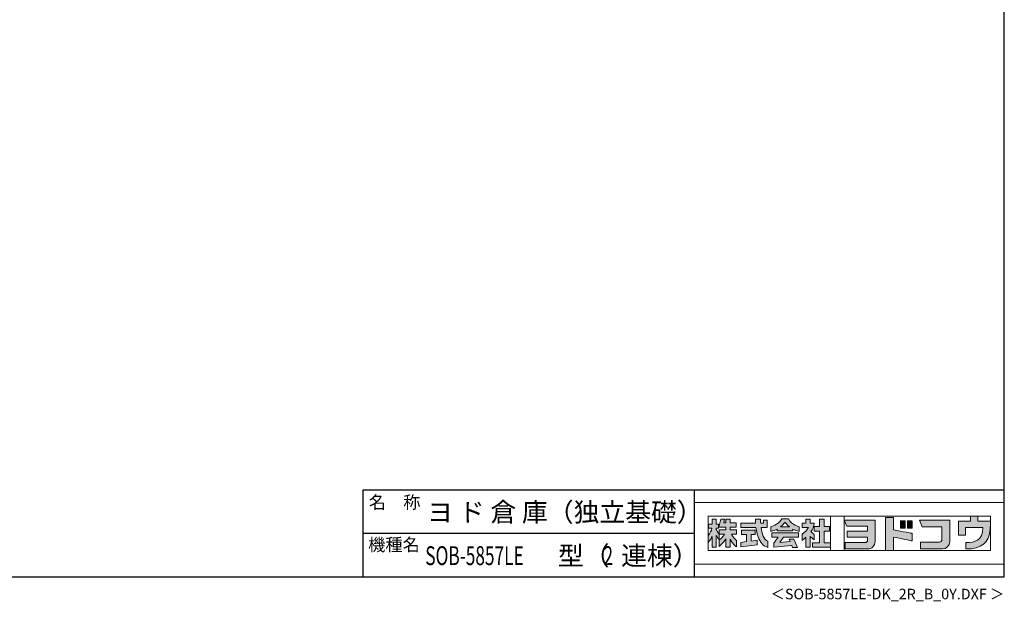
# Model space of a CAD drawing. Extents: x 868 to 32764, y 362 to 22484.
# Drawn here: x 14026 to 32764, y 362 to 11423 of the extents above; entities that cross this region are included whole.
import ezdxf
from ezdxf.enums import TextEntityAlignment as Align

# ---------------------------------------------------------------- set-up
doc = ezdxf.new("R2010")
doc.units = 0
doc.header["$LTSCALE"] = 80
doc.header["$MEASUREMENT"] = 0
for name, color, linetype in [('FILENAME', 7, 'CONTINUOUS'), ('NAME', 20, 'CONTINUOUS'), ('WAKUMOJI-01', 130, 'CONTINUOUS'), ('WAKUSEN-01', 50, 'CONTINUOUS'), ('WAKUSEN-02', 130, 'CONTINUOUS')]:
    doc.layers.add(name, color=color, linetype=linetype)
doc.layers.add('FRAME', color=8, linetype='CONTINUOUS', lineweight=0, plot=False)
doc.layers.add('株式会社ヨドコウ 社名ロゴタイプ 横組み', color=4, linetype='CONTINUOUS', lineweight=0)
doc.styles.add('00', font='ROMANS', dxfattribs={"width": 0.666667, "bigfont": 'BIGFONT'})
doc.styles.add('01', font='ROMANS', dxfattribs={"height": 3, "bigfont": 'BIGFONT'})
doc.styles.add('FILENAME', font='romans', dxfattribs={"height": 200, "bigfont": 'bigfont'})
doc.styles.add('WAKUMOJI', font='SIMPLEX', dxfattribs={"height": 3, "bigfont": 'BIGFONT'})

# ---------------------------------------------------------------- blocks, each defined once
blk = doc.blocks.new('Block_0')
at = {"layer": '株式会社ヨドコウ 社名ロゴタイプ 横組み'}
h = blk.add_hatch(color=256, dxfattribs=at)
h.dxf.hatch_style = 2
edge = h.paths.add_edge_path()
edge.add_spline(control_points=[(22.52, -15.55), (22.52, -15.55), (26.89, -15.55), (26.89, -15.55), (26.89, -15.55), (26.89, -12.49), (26.89, -12.49), (26.89, -12.49), (26.89, -12.48), (26.89, -12.48), (26.89, -12.48), (22.52, -12.48), (22.52, -12.48), (22.52, -12.48), (22.52, -9.76), (22.52, -9.76), (22.52, -9.76), (19.43, -9.76), (19.43, -9.76), (19.43, -9.76), (19.43, -12.48), (19.43, -12.48), (19.43, -12.48), (19.43, -12.49), (19.43, -12.49), (19.43, -12.49), (17.82, -12.49), (17.82, -12.49), (17.82, -12.49), (18.44, -9.76), (18.44, -9.76), (18.44, -9.76), (15.67, -9.76), (15.67, -9.76), (15.67, -9.76), (14.16, -15.55), (14.16, -15.55), (14.16, -15.55), (19.43, -15.55), (19.43, -15.55), (19.43, -15.55), (19.43, -17.6), (19.43, -17.6), (19.43, -17.6), (14.44, -17.6), (14.44, -17.6), (14.44, -17.6), (14.44, -20.61), (14.44, -20.61), (13.55, -19.44), (12.8, -18.25), (12.39, -17.26), (12.39, -17.26), (12.39, -16.3), (12.39, -16.3), (12.39, -16.3), (13.9, -16.3), (13.9, -16.3), (13.9, -16.3), (13.9, -13.32), (13.9, -13.32), (13.9, -13.32), (12.39, -13.32), (12.39, -13.32), (12.39, -13.32), (12.39, -9.76), (12.39, -9.76), (12.39, -9.76), (9.4, -9.76), (9.4, -9.76), (9.4, -9.76), (9.4, -13.32), (9.4, -13.32), (9.4, -13.32), (6.77, -13.32), (6.77, -13.32), (6.77, -13.32), (6.77, -16.3), (6.77, -16.3), (6.77, -16.3), (9.17, -16.3), (9.17, -16.3), (8.88, -18.08), (7.95, -19.98), (6.53, -21.71), (6.53, -21.71), (6.53, -26.68), (6.53, -26.68), (7.81, -25.14), (9.05, -23.22), (9.4, -22.42), (9.4, -22.42), (9.4, -30.2), (9.4, -30.2), (9.4, -30.2), (12.39, -30.2), (12.39, -30.2), (12.39, -30.2), (12.39, -21.53), (12.39, -21.53), (12.72, -22.29), (13.73, -23.63), (14.44, -24.55), (14.44, -24.55), (14.44, -20.69), (14.44, -20.69), (14.44, -20.69), (14.5, -20.69), (14.5, -20.69), (14.5, -20.69), (18.29, -20.69), (18.29, -20.69), (18.29, -20.69), (17.1, -23.18), (14.44, -24.95), (14.44, -24.95), (14.44, -29.56), (14.44, -29.56), (15.91, -28.51), (18.82, -25.32), (19.43, -24.11), (19.43, -24.11), (19.43, -30.2), (19.43, -30.2), (19.43, -30.2), (22.52, -30.2), (22.52, -30.2), (22.52, -30.2), (22.52, -24.43), (22.52, -24.43), (24.05, -27.77), (27.23, -29.95), (27.23, -29.95), (27.23, -29.95), (27.23, -25.41), (27.23, -25.41), (24.93, -23.55), (23.41, -20.69), (23.41, -20.69), (23.41, -20.69), (27.23, -20.69), (27.23, -20.69), (27.23, -20.69), (27.23, -17.6), (27.23, -17.6), (27.23, -17.6), (22.52, -17.6), (22.52, -17.6), (22.52, -17.6), (22.52, -15.55), (22.52, -15.55)], knot_values=[0, 0, 0, 0, 1, 1, 1, 2, 2, 2, 3, 3, 3, 4, 4, 4, 5, 5, 5, 6, 6, 6, 7, 7, 7, 8, 8, 8, 9, 9, 9, 10, 10, 10, 11, 11, 11, 12, 12, 12, 13, 13, 13, 14, 14, 14, 15, 15, 15, 16, 16, 16, 17, 17, 17, 18, 18, 18, 19, 19, 19, 20, 20, 20, 21, 21, 21, 22, 22, 22, 23, 23, 23, 24, 24, 24, 25, 25, 25, 26, 26, 26, 27, 27, 27, 28, 28, 28, 29, 29, 29, 30, 30, 30, 31, 31, 31, 32, 32, 32, 33, 33, 33, 34, 34, 34, 35, 35, 35, 36, 36, 36, 37, 37, 37, 38, 38, 38, 39, 39, 39, 40, 40, 40, 41, 41, 41, 42, 42, 42, 43, 43, 43, 44, 44, 44, 45, 45, 45, 46, 46, 46, 47, 47, 47, 48, 48, 48, 49, 49, 49, 50, 50, 50, 50], degree=3, periodic=0)
h = blk.add_hatch(color=256, dxfattribs=at)
h.dxf.hatch_style = 2
edge = h.paths.add_edge_path()
edge.add_spline(control_points=[(45.15, -15.85), (45.15, -15.85), (49.6, -15.85), (49.6, -15.85), (49.6, -15.85), (49.6, -10.54), (49.6, -10.54), (49.6, -10.54), (46.93, -10.54), (46.93, -10.54), (46.93, -10.54), (46.93, -12.72), (46.93, -12.72), (46.93, -12.72), (44.85, -12.72), (44.85, -12.72), (44.74, -11.69), (44.68, -9.71), (44.68, -9.71), (44.68, -9.71), (40.92, -9.71), (40.92, -9.71), (40.93, -10.77), (40.97, -11.77), (41.03, -12.72), (41.03, -12.72), (30.42, -12.72), (30.42, -12.72), (30.42, -12.72), (30.42, -15.85), (30.42, -15.85), (30.42, -15.85), (41.32, -15.85), (41.32, -15.85), (43.08, -29.91), (50.08, -30.3), (50.08, -30.3), (50.08, -30.3), (50.08, -25.89), (50.08, -25.89), (46.98, -25.07), (45.69, -19.94), (45.15, -15.85)], knot_values=[0, 0, 0, 0, 1, 1, 1, 2, 2, 2, 3, 3, 3, 4, 4, 4, 5, 5, 5, 6, 6, 6, 7, 7, 7, 8, 8, 8, 9, 9, 9, 10, 10, 10, 11, 11, 11, 12, 12, 12, 13, 13, 13, 14, 14, 14, 14], degree=3, periodic=0)
h = blk.add_hatch(color=256, dxfattribs=at)
h.dxf.hatch_style = 2
edge = h.paths.add_edge_path()
edge.add_spline(control_points=[(59.36, -15.25), (61.43, -13.59), (62.6, -11.98), (62.6, -11.98), (62.6, -11.98), (63.78, -13.59), (65.85, -15.25), (65.85, -15.25), (59.36, -15.25), (59.36, -15.25)], knot_values=[0, 0, 0, 0, 1, 1, 1, 2, 2, 2, 3, 3, 3, 3], degree=3, periodic=0)
edge = h.paths.add_edge_path()
edge.add_spline(control_points=[(65.04, -9.58), (65.04, -9.58), (60.17, -9.58), (60.17, -9.58), (57.4, -14.2), (52.2, -15.27), (52.2, -15.27), (52.2, -15.27), (52.2, -18.6), (52.2, -18.6), (53.93, -18.32), (55.49, -17.69), (56.85, -16.94), (56.85, -16.94), (56.85, -18.14), (56.85, -18.14), (56.85, -18.14), (68.35, -18.14), (68.35, -18.14), (68.35, -18.14), (68.35, -16.94), (68.35, -16.94), (69.71, -17.69), (71.27, -18.32), (73, -18.6), (73, -18.6), (73, -15.27), (73, -15.27), (73, -15.27), (67.8, -14.2), (65.04, -9.58)], knot_values=[0, 0, 0, 0, 1, 1, 1, 2, 2, 2, 3, 3, 3, 4, 4, 4, 5, 5, 5, 6, 6, 6, 7, 7, 7, 8, 8, 8, 9, 9, 9, 10, 10, 10, 10], degree=3, periodic=0)
h = blk.add_hatch(color=256, dxfattribs=at)
h.dxf.hatch_style = 2
edge = h.paths.add_edge_path()
edge.add_spline(control_points=[(83.92, -20.84), (83.49, -20.61), (81.76, -19.16), (81.52, -18.88), (82.86, -17.18), (83.86, -14.97), (83.87, -12.72), (83.87, -12.72), (81.05, -12.72), (81.05, -12.72), (81.05, -12.72), (81.05, -9.76), (81.05, -9.76), (81.05, -9.76), (77.76, -9.76), (77.76, -9.76), (77.76, -9.76), (77.76, -12.72), (77.76, -12.72), (77.76, -12.72), (75.04, -12.72), (75.04, -12.72), (75.04, -12.72), (75.04, -15.74), (75.04, -15.74), (75.04, -15.74), (79.77, -15.74), (79.77, -15.74), (79.1, -17.07), (77.28, -19.22), (75.04, -20.67), (75.04, -20.67), (75.04, -25.31), (75.04, -25.31), (76.07, -24.58), (77.76, -22.86), (77.76, -22.86), (77.76, -22.86), (77.76, -30.22), (77.76, -30.22), (77.76, -30.22), (81.05, -30.22), (81.05, -30.22), (81.05, -30.22), (81.05, -22.29), (81.05, -22.29), (81.42, -22.71), (83.24, -24.3), (83.92, -24.79), (83.92, -24.79), (83.92, -20.84), (83.92, -20.84)], knot_values=[0, 0, 0, 0, 1, 1, 1, 2, 2, 2, 3, 3, 3, 4, 4, 4, 5, 5, 5, 6, 6, 6, 7, 7, 7, 8, 8, 8, 9, 9, 9, 10, 10, 10, 11, 11, 11, 12, 12, 12, 13, 13, 13, 14, 14, 14, 15, 15, 15, 16, 16, 16, 17, 17, 17, 17], degree=3, periodic=0)
h = blk.add_hatch(color=256, dxfattribs=at)
h.dxf.hatch_style = 2
h.paths.add_polyline_path([(91.19, -26.94), (91.19, -18.44), (95.14, -18.44), (95.14, -15.12), (91.19, -15.12), (91.19, -9.76), (87.81, -9.76), (87.81, -15.12), (84.01, -15.12), (84.01, -18.44), (87.81, -18.44), (87.81, -26.94), (82.69, -26.94), (82.69, -30.22), (95.72, -30.22), (95.72, -26.94)])
h = blk.add_hatch(color=256, dxfattribs=at)
h.dxf.hatch_style = 1
edge = h.paths.add_edge_path()
edge.add_spline(control_points=[(128.43, -12.79), (128.43, -12.43), (128.43, -12.09), (128.43, -11.79)], knot_values=[12.750005, 12.750005, 12.750005, 12.750005, 12.812504, 12.812504, 12.812504, 12.812504], degree=3, periodic=0)
edge.add_spline(control_points=[(128.43, -11.79), (128.43, -11.5), (128.43, -11.24), (128.43, -11.02)], knot_values=[12.812504, 12.812504, 12.812504, 12.812504, 12.875003, 12.875003, 12.875003, 12.875003], degree=3, periodic=0)
edge.add_spline(control_points=[(128.43, -11.02), (128.43, -10.92), (128.43, -10.82), (128.43, -10.74)], knot_values=[12.875003, 12.875003, 12.875003, 12.875003, 12.906252, 12.906252, 12.906252, 12.906252], degree=3, periodic=0)
edge.add_spline(control_points=[(128.43, -10.74), (128.43, -10.66), (128.43, -10.59), (128.43, -10.53)], knot_values=[12.906252, 12.906252, 12.906252, 12.906252, 12.937501, 12.937501, 12.937501, 12.937501], degree=3, periodic=0)
edge.add_spline(control_points=[(128.43, -10.35), (128.43, -10.35), (128.43, -10.35), (128.43, -10.35), (128.43, -10.35), (122.78, -10.35), (117.12, -10.35)], knot_values=[12.999817, 12.999817, 12.999817, 12.999817, 13, 13, 13, 13.49999, 13.49999, 13.49999, 13.49999], degree=3, periodic=0)
edge.add_spline(control_points=[(117.12, -10.35), (111.46, -10.35), (105.8, -10.35), (105.8, -10.35)], knot_values=[13.49999, 13.49999, 13.49999, 13.49999, 14, 14, 14, 14], degree=3, periodic=0)
edge.add_spline(control_points=[(105.8, -10.35), (105.8, -10.35), (107.72, -14.94), (107.72, -14.94)], knot_values=[0.00001, 0.00001, 0.00001, 0.00001, 0.99999, 0.99999, 0.99999, 0.99999], degree=3, periodic=0)
edge.add_spline(control_points=[(107.72, -14.94), (107.72, -14.94), (122.93, -14.94), (122.93, -14.94)], knot_values=[1.00001, 1.00001, 1.00001, 1.00001, 1.99999, 1.99999, 1.99999, 1.99999], degree=3, periodic=0)
edge.add_spline(control_points=[(122.93, -14.94), (122.93, -14.94), (122.93, -18.45), (122.93, -18.45)], knot_values=[2.00001, 2.00001, 2.00001, 2.00001, 2.99999, 2.99999, 2.99999, 2.99999], degree=3, periodic=0)
edge.add_spline(control_points=[(122.93, -18.45), (122.93, -18.45), (108.09, -18.45), (108.09, -18.45)], knot_values=[3.00001, 3.00001, 3.00001, 3.00001, 3.99999, 3.99999, 3.99999, 3.99999], degree=3, periodic=0)
edge.add_spline(control_points=[(108.09, -18.45), (108.09, -18.45), (108.09, -22.88), (108.09, -22.88)], knot_values=[4.00001, 4.00001, 4.00001, 4.00001, 4.99999, 4.99999, 4.99999, 4.99999], degree=3, periodic=0)
edge.add_spline(control_points=[(108.09, -22.88), (108.09, -22.88), (122.93, -22.88), (122.93, -22.88)], knot_values=[5.00001, 5.00001, 5.00001, 5.00001, 5.99999, 5.99999, 5.99999, 5.99999], degree=3, periodic=0)
edge.add_spline(control_points=[(122.93, -22.88), (122.93, -22.88), (122.93, -25.08), (122.93, -25.08)], knot_values=[6.00001, 6.00001, 6.00001, 6.00001, 7, 7, 7, 7], degree=3, periodic=0)
edge.add_spline(control_points=[(122.93, -25.08), (122.93, -26.07), (122.12, -26.87), (121.13, -26.87)], knot_values=[7, 7, 7, 7, 8, 8, 8, 8], degree=3, periodic=0)
edge.add_spline(control_points=[(121.13, -26.87), (121.13, -26.87), (106.47, -26.87), (106.47, -26.87)], knot_values=[8.00001, 8.00001, 8.00001, 8.00001, 8.99999, 8.99999, 8.99999, 8.99999], degree=3, periodic=0)
edge.add_spline(control_points=[(106.47, -26.87), (106.47, -26.87), (106.47, -31.47), (106.47, -31.47)], knot_values=[9.00001, 9.00001, 9.00001, 9.00001, 9.99999, 9.99999, 9.99999, 9.99999], degree=3, periodic=0)
edge.add_spline(control_points=[(106.47, -31.47), (106.47, -31.47), (122.93, -31.47), (122.93, -31.47)], knot_values=[10.00001, 10.00001, 10.00001, 10.00001, 11, 11, 11, 11], degree=3, periodic=0)
edge.add_spline(control_points=[(122.93, -31.47), (125.96, -31.47), (128.43, -28.99), (128.43, -25.96), (128.43, -25.96), (128.43, -24.98), (128.43, -23.52)], knot_values=[11, 11, 11, 11, 12, 12, 12, 12.250015, 12.250015, 12.250015, 12.250015], degree=3, periodic=0)
edge.add_spline(control_points=[(128.43, -23.52), (128.43, -22.06), (128.43, -20.11), (128.43, -18.16)], knot_values=[12.250015, 12.250015, 12.250015, 12.250015, 12.50001, 12.50001, 12.50001, 12.50001], degree=3, periodic=0)
edge.add_spline(control_points=[(128.43, -18.16), (128.43, -17.18), (128.43, -16.2), (128.43, -15.29)], knot_values=[12.50001, 12.50001, 12.50001, 12.50001, 12.625008, 12.625008, 12.625008, 12.625008], degree=3, periodic=0)
edge.add_spline(control_points=[(128.43, -15.29), (128.43, -14.38), (128.43, -13.52), (128.43, -12.79)], knot_values=[12.625008, 12.625008, 12.625008, 12.625008, 12.750005, 12.750005, 12.750005, 12.750005], degree=3, periodic=0)
edge = h.paths.add_edge_path()
edge.add_spline(control_points=[(141.81, -17.46), (141.81, -17.46), (141.81, -8.53), (141.81, -8.53)], knot_values=[1.00001, 1.00001, 1.00001, 1.00001, 1.99999, 1.99999, 1.99999, 1.99999], degree=3, periodic=0)
edge.add_spline(control_points=[(141.81, -8.53), (141.81, -8.53), (136.06, -8.53), (136.06, -8.53)], knot_values=[2.00001, 2.00001, 2.00001, 2.00001, 2.99999, 2.99999, 2.99999, 2.99999], degree=3, periodic=0)
edge.add_spline(control_points=[(136.06, -8.53), (136.06, -8.53), (136.06, -32.5), (136.06, -32.5)], knot_values=[3.00001, 3.00001, 3.00001, 3.00001, 3.99999, 3.99999, 3.99999, 3.99999], degree=3, periodic=0)
edge.add_spline(control_points=[(136.06, -32.5), (136.06, -32.5), (141.81, -32.5), (141.81, -32.5)], knot_values=[4.00001, 4.00001, 4.00001, 4.00001, 4.99999, 4.99999, 4.99999, 4.99999], degree=3, periodic=0)
edge.add_spline(control_points=[(141.81, -32.5), (141.81, -32.5), (141.81, -22.75), (141.81, -22.75)], knot_values=[5.00001, 5.00001, 5.00001, 5.00001, 6, 6, 6, 6], degree=3, periodic=0)
edge.add_spline(control_points=[(141.81, -22.75), (146.75, -23.83), (154.97, -25.5), (155.05, -25.52)], knot_values=[6, 6, 6, 6, 7, 7, 7, 7], degree=3, periodic=0)
edge.add_spline(control_points=[(155.05, -25.52), (155.05, -25.52), (155.4, -25.59), (155.4, -25.59), (155.4, -25.59), (155.4, -20.1), (155.4, -20.1), (155.4, -20.1), (155.17, -20.05), (155.17, -20.05)], knot_values=[7.00003, 7.00003, 7.00003, 7.00003, 8, 8, 8, 9, 9, 9, 9.99997, 9.99997, 9.99997, 9.99997], degree=3, periodic=0)
edge.add_spline(control_points=[(155.17, -20.05), (155.1, -20.04), (148.67, -18.75), (141.81, -17.46)], knot_values=[0, 0, 0, 0, 1, 1, 1, 1], degree=3, periodic=0)
edge = h.paths.add_edge_path()
edge.add_spline(control_points=[(182.97, -15.35), (182.97, -14.42), (182.97, -13.56), (182.97, -12.82)], knot_values=[8.625007, 8.625007, 8.625007, 8.625007, 8.750005, 8.750005, 8.750005, 8.750005], degree=3, periodic=0)
edge.add_spline(control_points=[(182.97, -12.82), (182.97, -12.45), (182.97, -12.11), (182.97, -11.81)], knot_values=[8.750005, 8.750005, 8.750005, 8.750005, 8.812504, 8.812504, 8.812504, 8.812504], degree=3, periodic=0)
edge.add_spline(control_points=[(182.97, -11.81), (182.97, -11.51), (182.97, -11.25), (182.97, -11.03)], knot_values=[8.812504, 8.812504, 8.812504, 8.812504, 8.875002, 8.875002, 8.875002, 8.875002], degree=3, periodic=0)
edge.add_spline(control_points=[(182.97, -11.03), (182.97, -10.92), (182.97, -10.83), (182.97, -10.74)], knot_values=[8.875002, 8.875002, 8.875002, 8.875002, 8.906252, 8.906252, 8.906252, 8.906252], degree=3, periodic=0)
edge.add_spline(control_points=[(182.97, -10.74), (182.97, -10.66), (182.97, -10.59), (182.97, -10.53)], knot_values=[8.906252, 8.906252, 8.906252, 8.906252, 8.937501, 8.937501, 8.937501, 8.937501], degree=3, periodic=0)
edge.add_spline(control_points=[(182.97, -10.35), (182.97, -10.35), (182.97, -10.35), (182.97, -10.35), (182.97, -10.35), (177.43, -10.35), (171.88, -10.35)], knot_values=[8.999817, 8.999817, 8.999817, 8.999817, 9, 9, 9, 9.49999, 9.49999, 9.49999, 9.49999], degree=3, periodic=0)
edge.add_spline(control_points=[(171.88, -10.35), (166.33, -10.35), (160.78, -10.35), (160.78, -10.35)], knot_values=[9.49999, 9.49999, 9.49999, 9.49999, 10, 10, 10, 10], degree=3, periodic=0)
edge.add_spline(control_points=[(160.78, -10.35), (160.78, -10.35), (162.85, -15.34), (162.85, -15.34)], knot_values=[0.00001, 0.00001, 0.00001, 0.00001, 0.99999, 0.99999, 0.99999, 0.99999], degree=3, periodic=0)
edge.add_spline(control_points=[(162.85, -15.34), (162.85, -15.34), (177.24, -15.34), (177.24, -15.34)], knot_values=[1.00001, 1.00001, 1.00001, 1.00001, 1.99999, 1.99999, 1.99999, 1.99999], degree=3, periodic=0)
edge.add_spline(control_points=[(177.24, -15.34), (177.24, -15.34), (177.24, -24.73), (177.24, -24.73)], knot_values=[2.00001, 2.00001, 2.00001, 2.00001, 3, 3, 3, 3], degree=3, periodic=0)
edge.add_spline(control_points=[(177.24, -24.73), (177.24, -25.66), (176.48, -26.43), (175.54, -26.43)], knot_values=[3, 3, 3, 3, 4, 4, 4, 4], degree=3, periodic=0)
edge.add_spline(control_points=[(175.54, -26.43), (175.54, -26.43), (161.55, -26.43), (161.55, -26.43)], knot_values=[4.00001, 4.00001, 4.00001, 4.00001, 4.99999, 4.99999, 4.99999, 4.99999], degree=3, periodic=0)
edge.add_spline(control_points=[(161.55, -26.43), (161.55, -26.43), (161.55, -31.47), (161.55, -31.47)], knot_values=[5.00001, 5.00001, 5.00001, 5.00001, 5.99999, 5.99999, 5.99999, 5.99999], degree=3, periodic=0)
edge.add_spline(control_points=[(161.55, -31.47), (161.55, -31.47), (177.65, -31.47), (177.65, -31.47)], knot_values=[6.00001, 6.00001, 6.00001, 6.00001, 7, 7, 7, 7], degree=3, periodic=0)
edge.add_spline(control_points=[(177.65, -31.47), (180.58, -31.47), (182.97, -29.08), (182.97, -26.14), (182.97, -26.14), (182.97, -25.15), (182.97, -23.67)], knot_values=[7, 7, 7, 7, 8, 8, 8, 8.250015, 8.250015, 8.250015, 8.250015], degree=3, periodic=0)
edge.add_spline(control_points=[(182.97, -23.67), (182.97, -22.19), (182.97, -20.22), (182.97, -18.25)], knot_values=[8.250015, 8.250015, 8.250015, 8.250015, 8.50001, 8.50001, 8.50001, 8.50001], degree=3, periodic=0)
edge.add_spline(control_points=[(182.97, -18.25), (182.97, -17.26), (182.97, -16.27), (182.97, -15.35)], knot_values=[8.50001, 8.50001, 8.50001, 8.50001, 8.625007, 8.625007, 8.625007, 8.625007], degree=3, periodic=0)
edge = h.paths.add_edge_path()
edge.add_spline(control_points=[(212.73, -12.78), (212.73, -12.78), (212.73, -11.21), (212.73, -11.21), (212.73, -11.21), (203.51, -11.21), (203.51, -11.21)], knot_values=[14.00002, 14.00002, 14.00002, 14.00002, 15, 15, 15, 15.99998, 15.99998, 15.99998, 15.99998], degree=3, periodic=0)
edge.add_spline(control_points=[(203.51, -11.21), (203.51, -11.21), (203.51, -11.21), (203.51, -11.21), (203.51, -11.21), (203.51, -11.21), (203.51, -11.21)], knot_values=[15.99998, 15.99998, 15.99998, 15.99998, 16, 16, 16, 16.00001, 16.00001, 16.00001, 16.00001], degree=3, periodic=0)
edge.add_spline(control_points=[(203.51, -11.21), (203.51, -11.21), (203.51, -7.5), (203.51, -7.5)], knot_values=[0.00001, 0.00001, 0.00001, 0.00001, 0.99999, 0.99999, 0.99999, 0.99999], degree=3, periodic=0)
edge.add_spline(control_points=[(203.51, -7.5), (203.51, -7.5), (198.23, -7.5), (198.23, -7.5)], knot_values=[1.00001, 1.00001, 1.00001, 1.00001, 1.99999, 1.99999, 1.99999, 1.99999], degree=3, periodic=0)
edge.add_spline(control_points=[(198.23, -7.5), (198.23, -7.5), (198.23, -11.21), (198.23, -11.21)], knot_values=[2.00001, 2.00001, 2.00001, 2.00001, 2.99999, 2.99999, 2.99999, 2.99999], degree=3, periodic=0)
edge.add_spline(control_points=[(198.23, -11.21), (198.23, -11.21), (189.33, -11.21), (189.33, -11.21)], knot_values=[3.00001, 3.00001, 3.00001, 3.00001, 3.99999, 3.99999, 3.99999, 3.99999], degree=3, periodic=0)
edge.add_spline(control_points=[(189.33, -11.21), (189.33, -11.21), (189.33, -21.51), (189.33, -21.51)], knot_values=[4.00001, 4.00001, 4.00001, 4.00001, 4.99999, 4.99999, 4.99999, 4.99999], degree=3, periodic=0)
edge.add_spline(control_points=[(189.33, -21.51), (189.33, -21.51), (194.46, -21.51), (194.46, -21.51)], knot_values=[5.00001, 5.00001, 5.00001, 5.00001, 5.99999, 5.99999, 5.99999, 5.99999], degree=3, periodic=0)
edge.add_spline(control_points=[(194.46, -21.51), (194.46, -21.51), (194.46, -15.81), (194.46, -15.81)], knot_values=[6.00001, 6.00001, 6.00001, 6.00001, 6.99999, 6.99999, 6.99999, 6.99999], degree=3, periodic=0)
edge.add_spline(control_points=[(194.46, -15.81), (194.46, -15.81), (207.16, -15.81), (207.16, -15.81)], knot_values=[7.00001, 7.00001, 7.00001, 7.00001, 8, 8, 8, 8], degree=3, periodic=0)
edge.add_spline(control_points=[(207.16, -15.81), (206.97, -25.77), (201.09, -26.66), (195.07, -26.71)], knot_values=[8, 8, 8, 8, 9, 9, 9, 9], degree=3, periodic=0)
edge.add_spline(control_points=[(195.07, -26.71), (195.07, -26.71), (194.78, -26.71), (194.78, -26.71)], knot_values=[9.00001, 9.00001, 9.00001, 9.00001, 9.99999, 9.99999, 9.99999, 9.99999], degree=3, periodic=0)
edge.add_spline(control_points=[(194.78, -26.71), (194.78, -26.71), (194.78, -31.47), (194.78, -31.47)], knot_values=[10.00001, 10.00001, 10.00001, 10.00001, 10.99999, 10.99999, 10.99999, 10.99999], degree=3, periodic=0)
edge.add_spline(control_points=[(194.78, -31.47), (194.78, -31.47), (195.08, -31.47), (195.08, -31.47)], knot_values=[11.00001, 11.00001, 11.00001, 11.00001, 12, 12, 12, 12], degree=3, periodic=0)
edge.add_spline(control_points=[(195.08, -31.47), (196.5, -31.47), (197.74, -31.4), (198.86, -31.26)], knot_values=[12, 12, 12, 12, 13, 13, 13, 13], degree=3, periodic=0)
edge.add_spline(control_points=[(198.86, -31.26), (208.71, -30.05), (212.73, -24.69), (212.73, -12.78)], knot_values=[13, 13, 13, 13, 14, 14, 14, 14], degree=3, periodic=0)
h = blk.add_hatch(color=250, dxfattribs=at)
h.dxf.hatch_style = 2
edge = h.paths.add_edge_path()
edge.add_spline(control_points=[(105.8, -10.35), (105.8, -10.35), (107.72, -14.94), (107.72, -14.94), (107.72, -14.94), (122.93, -14.94), (122.93, -14.94), (122.93, -14.94), (122.93, -18.45), (122.93, -18.45), (122.93, -18.45), (108.09, -18.45), (108.09, -18.45), (108.09, -18.45), (108.09, -22.88), (108.09, -22.88), (108.09, -22.88), (122.93, -22.88), (122.93, -22.88), (122.93, -22.88), (122.93, -25.08), (122.93, -25.08), (122.93, -26.07), (122.12, -26.87), (121.13, -26.87), (121.13, -26.87), (106.47, -26.87), (106.47, -26.87), (106.47, -26.87), (106.47, -31.47), (106.47, -31.47), (106.47, -31.47), (122.93, -31.47), (122.93, -31.47), (125.96, -31.47), (128.43, -28.99), (128.43, -25.96), (128.43, -25.96), (128.43, -10.35), (128.43, -10.35), (128.43, -10.35), (105.8, -10.35), (105.8, -10.35)], knot_values=[0, 0, 0, 0, 1, 1, 1, 2, 2, 2, 3, 3, 3, 4, 4, 4, 5, 5, 5, 6, 6, 6, 7, 7, 7, 8, 8, 8, 9, 9, 9, 10, 10, 10, 11, 11, 11, 12, 12, 12, 13, 13, 13, 14, 14, 14, 14], degree=3, periodic=0)
edge.add_line((105.8, -10.35), (105.8, -10.35))
h = blk.add_hatch(color=250, dxfattribs=at)
h.dxf.hatch_style = 2
edge = h.paths.add_edge_path()
edge.add_spline(control_points=[(155.17, -20.05), (155.1, -20.04), (148.67, -18.75), (141.81, -17.46), (141.81, -17.46), (141.81, -8.53), (141.81, -8.53), (141.81, -8.53), (136.06, -8.53), (136.06, -8.53), (136.06, -8.53), (136.06, -32.5), (136.06, -32.5), (136.06, -32.5), (141.81, -32.5), (141.81, -32.5), (141.81, -32.5), (141.81, -22.75), (141.81, -22.75), (146.75, -23.83), (154.97, -25.5), (155.05, -25.52), (155.05, -25.52), (155.4, -25.59), (155.4, -25.59), (155.4, -25.59), (155.4, -20.1), (155.4, -20.1), (155.4, -20.1), (155.17, -20.05), (155.17, -20.05)], knot_values=[0, 0, 0, 0, 1, 1, 1, 2, 2, 2, 3, 3, 3, 4, 4, 4, 5, 5, 5, 6, 6, 6, 7, 7, 7, 8, 8, 8, 9, 9, 9, 10, 10, 10, 10], degree=3, periodic=0)
edge.add_line((155.17, -20.05), (155.17, -20.05))
h = blk.add_hatch(color=256, dxfattribs=at)
h.dxf.hatch_style = 2
h.paths.add_polyline_path([(146.94, -10.84), (146.94, -16.24), (150.29, -16.24), (150.29, -10.84), (146.94, -10.84)])
h = blk.add_hatch(color=256, dxfattribs=at)
h.dxf.hatch_style = 2
h.paths.add_polyline_path([(152.05, -10.84), (152.05, -16.24), (155.4, -16.24), (155.4, -10.84), (152.05, -10.84)])
h = blk.add_hatch(color=250, dxfattribs=at)
h.dxf.hatch_style = 2
edge = h.paths.add_edge_path()
edge.add_spline(control_points=[(160.78, -10.35), (160.78, -10.35), (162.85, -15.34), (162.85, -15.34), (162.85, -15.34), (177.24, -15.34), (177.24, -15.34), (177.24, -15.34), (177.24, -24.73), (177.24, -24.73), (177.24, -25.66), (176.48, -26.43), (175.54, -26.43), (175.54, -26.43), (161.55, -26.43), (161.55, -26.43), (161.55, -26.43), (161.55, -31.47), (161.55, -31.47), (161.55, -31.47), (177.65, -31.47), (177.65, -31.47), (180.58, -31.47), (182.97, -29.08), (182.97, -26.14), (182.97, -26.14), (182.97, -10.35), (182.97, -10.35), (182.97, -10.35), (160.78, -10.35), (160.78, -10.35)], knot_values=[0, 0, 0, 0, 1, 1, 1, 2, 2, 2, 3, 3, 3, 4, 4, 4, 5, 5, 5, 6, 6, 6, 7, 7, 7, 8, 8, 8, 9, 9, 9, 10, 10, 10, 10], degree=3, periodic=0)
edge.add_line((160.78, -10.35), (160.78, -10.35))
h = blk.add_hatch(color=250, dxfattribs=at)
h.dxf.hatch_style = 2
edge = h.paths.add_edge_path()
edge.add_spline(control_points=[(203.51, -11.21), (203.51, -11.21), (203.51, -7.5), (203.51, -7.5), (203.51, -7.5), (198.23, -7.5), (198.23, -7.5), (198.23, -7.5), (198.23, -11.21), (198.23, -11.21), (198.23, -11.21), (189.33, -11.21), (189.33, -11.21), (189.33, -11.21), (189.33, -21.51), (189.33, -21.51), (189.33, -21.51), (194.46, -21.51), (194.46, -21.51), (194.46, -21.51), (194.46, -15.81), (194.46, -15.81), (194.46, -15.81), (207.16, -15.81), (207.16, -15.81), (206.97, -25.77), (201.09, -26.66), (195.07, -26.71), (195.07, -26.71), (194.78, -26.71), (194.78, -26.71), (194.78, -26.71), (194.78, -31.47), (194.78, -31.47), (194.78, -31.47), (195.08, -31.47), (195.08, -31.47), (196.5, -31.47), (197.74, -31.4), (198.86, -31.26), (208.71, -30.05), (212.73, -24.69), (212.73, -12.78), (212.73, -12.78), (212.73, -11.21), (212.73, -11.21), (212.73, -11.21), (203.51, -11.21), (203.51, -11.21)], knot_values=[0, 0, 0, 0, 1, 1, 1, 2, 2, 2, 3, 3, 3, 4, 4, 4, 5, 5, 5, 6, 6, 6, 7, 7, 7, 8, 8, 8, 9, 9, 9, 10, 10, 10, 11, 11, 11, 12, 12, 12, 13, 13, 13, 14, 14, 14, 15, 15, 15, 16, 16, 16, 16], degree=3, periodic=0)
edge.add_line((203.51, -11.21), (203.51, -11.21))
h = blk.add_hatch(color=256, dxfattribs=at)
h.dxf.hatch_style = 2
h.paths.add_polyline_path([(37.86, -20.86), (40.77, -20.86), (40.77, -17.73), (30.83, -17.73), (30.83, -20.86), (34.55, -20.86), (34.55, -26.14), (30.25, -26.72), (30.25, -29.95), (42.2, -28.37), (42.2, -25.15), (37.86, -25.71)])
h = blk.add_hatch(color=256, dxfattribs=at)
h.dxf.hatch_style = 2
h.paths.add_polyline_path([(52.85, -22.77), (57.67, -22.77), (54.52, -27.23), (54.52, -30.26), (67.47, -29.01), (68.04, -30.42), (71.61, -30.42), (69.15, -24.34), (65.59, -24.34), (66.28, -26.04), (58.86, -26.76), (61.59, -22.77), (72.35, -22.77), (72.35, -19.65), (52.85, -19.65)])
at = {"layer": 'FRAME'}
for p, q in [((-3.54, 2.57), (222.81, 2.57)), ((-3.54, -42.57), (-3.54, 2.57)), ((222.81, 2.57), (222.81, -42.57)), ((6.53, -7.5), (212.73, -7.5)), ((6.53, -32.5), (6.53, -7.5)), ((95.72, -7.5), (95.72, -32.5)), ((105.8, -7.5), (105.8, -32.5)), ((212.73, -7.5), (212.73, -32.5)), ((212.73, -32.5), (6.53, -32.5)), ((222.81, -42.57), (-3.54, -42.57))]:
    blk.add_line(p, q, dxfattribs=at)
at = {"layer": '株式会社ヨドコウ 社名ロゴタイプ 横組み'}
for points in [[(91.19, -26.94), (91.19, -18.44), (95.14, -18.44), (95.14, -15.12), (91.19, -15.12), (91.19, -9.76), (87.81, -9.76), (87.81, -15.12), (84.01, -15.12), (84.01, -18.44), (87.81, -18.44), (87.81, -26.94), (82.69, -26.94), (82.69, -30.22), (95.72, -30.22), (95.72, -26.94)], [(37.86, -20.86), (40.77, -20.86), (40.77, -17.73), (30.83, -17.73), (30.83, -20.86), (34.55, -20.86), (34.55, -26.14), (30.25, -26.72), (30.25, -29.95), (42.2, -28.37), (42.2, -25.15), (37.86, -25.71)], [(52.85, -22.77), (57.67, -22.77), (54.52, -27.23), (54.52, -30.26), (67.47, -29.01), (68.04, -30.42), (71.61, -30.42), (69.15, -24.34), (65.59, -24.34), (66.28, -26.04), (58.86, -26.76), (61.59, -22.77), (72.35, -22.77), (72.35, -19.65), (52.85, -19.65)]]:
    blk.add_lwpolyline(points, close=True, dxfattribs=at)
for points in [[(146.94, -10.84), (146.94, -16.24), (150.29, -16.24), (150.29, -10.84), (146.94, -10.84)], [(152.05, -10.84), (152.05, -16.24), (155.4, -16.24), (155.4, -10.84), (152.05, -10.84)]]:
    blk.add_lwpolyline(points, dxfattribs=at)
for points in [[(9.4, -13.32), (9.4, -13.32), (6.77, -13.32), (6.77, -13.32)], [(6.77, -13.32), (6.77, -13.32), (6.77, -16.3), (6.77, -16.3)], [(12.39, -9.76), (12.39, -9.76), (9.4, -9.76), (9.4, -9.76)], [(9.4, -9.76), (9.4, -9.76), (9.4, -13.32), (9.4, -13.32)], [(12.39, -13.32), (12.39, -13.32), (12.39, -9.76), (12.39, -9.76)], [(13.9, -13.32), (13.9, -13.32), (12.39, -13.32), (12.39, -13.32)], [(13.9, -16.3), (13.9, -16.3), (13.9, -13.32), (13.9, -13.32)], [(15.67, -9.76), (15.67, -9.76), (14.16, -15.55), (14.16, -15.55)], [(18.44, -9.76), (18.44, -9.76), (15.67, -9.76), (15.67, -9.76)], [(17.82, -12.49), (17.82, -12.49), (18.44, -9.76), (18.44, -9.76)], [(19.43, -12.49), (19.43, -12.49), (17.82, -12.49), (17.82, -12.49)], [(22.52, -9.76), (22.52, -9.76), (19.43, -9.76), (19.43, -9.76)], [(19.43, -9.76), (19.43, -9.76), (19.43, -12.48), (19.43, -12.48)], [(19.43, -12.48), (19.43, -12.48), (19.43, -12.49), (19.43, -12.49)], [(22.52, -12.48), (22.52, -12.48), (22.52, -9.76), (22.52, -9.76)], [(26.89, -12.48), (26.89, -12.48), (22.52, -12.48), (22.52, -12.48)], [(26.89, -12.49), (26.89, -12.49), (26.89, -12.48), (26.89, -12.48)], [(26.89, -15.55), (26.89, -15.55), (26.89, -12.49), (26.89, -12.49)], [(105.8, -10.35), (105.8, -10.35), (107.72, -14.94), (107.72, -14.94)], [(128.43, -10.35), (128.43, -10.35), (105.8, -10.35), (105.8, -10.35)], [(128.43, -25.96), (128.43, -25.96), (128.43, -10.35), (128.43, -10.35)], [(160.78, -10.35), (160.78, -10.35), (162.85, -15.34), (162.85, -15.34)], [(182.97, -10.35), (182.97, -10.35), (160.78, -10.35), (160.78, -10.35)], [(182.97, -26.14), (182.97, -26.14), (182.97, -10.35), (182.97, -10.35)], [(198.23, -11.21), (198.23, -11.21), (189.33, -11.21), (189.33, -11.21)], [(189.33, -11.21), (189.33, -11.21), (189.33, -21.51), (189.33, -21.51)], [(203.51, -7.5), (203.51, -7.5), (198.23, -7.5), (198.23, -7.5)], [(198.23, -7.5), (198.23, -7.5), (198.23, -11.21), (198.23, -11.21)], [(198.86, -31.26), (208.71, -30.05), (212.73, -24.69), (212.73, -12.78)], [(203.51, -11.21), (203.51, -11.21), (203.51, -7.5), (203.51, -7.5)], [(212.73, -11.21), (212.73, -11.21), (203.51, -11.21), (203.51, -11.21)], [(212.73, -12.78), (212.73, -12.78), (212.73, -11.21), (212.73, -11.21)], [(9.17, -16.3), (8.88, -18.08), (7.95, -19.98), (6.53, -21.71)], [(6.77, -16.3), (6.77, -16.3), (9.17, -16.3), (9.17, -16.3)], [(12.39, -17.26), (12.39, -17.26), (12.39, -16.3), (12.39, -16.3)], [(12.39, -16.3), (12.39, -16.3), (13.9, -16.3), (13.9, -16.3)], [(14.44, -20.61), (13.55, -19.44), (12.8, -18.25), (12.39, -17.26)], [(12.39, -30.2), (12.39, -30.2), (12.39, -21.53), (12.39, -21.53)], [(12.39, -21.53), (12.72, -22.29), (13.73, -23.63), (14.44, -24.55)], [(14.16, -15.55), (14.16, -15.55), (19.43, -15.55), (19.43, -15.55)], [(19.43, -17.6), (19.43, -17.6), (14.44, -17.6), (14.44, -17.6)], [(14.44, -17.6), (14.44, -17.6), (14.44, -20.61), (14.44, -20.61)], [(14.44, -24.55), (14.44, -24.55), (14.44, -20.69), (14.44, -20.69)], [(14.44, -20.69), (14.44, -20.69), (14.5, -20.69), (14.5, -20.69)], [(18.29, -20.69), (18.29, -20.69), (17.1, -23.18), (14.44, -24.95)], [(14.5, -20.69), (14.5, -20.69), (18.29, -20.69), (18.29, -20.69)], [(19.43, -15.55), (19.43, -15.55), (19.43, -17.6), (19.43, -17.6)], [(22.52, -15.55), (22.52, -15.55), (26.89, -15.55), (26.89, -15.55)], [(22.52, -17.6), (22.52, -17.6), (22.52, -15.55), (22.52, -15.55)], [(27.23, -17.6), (27.23, -17.6), (22.52, -17.6), (22.52, -17.6)], [(27.23, -25.41), (24.93, -23.55), (23.41, -20.69), (23.41, -20.69)], [(23.41, -20.69), (23.41, -20.69), (27.23, -20.69), (27.23, -20.69)], [(27.23, -20.69), (27.23, -20.69), (27.23, -17.6), (27.23, -17.6)], [(107.72, -14.94), (107.72, -14.94), (122.93, -14.94), (122.93, -14.94)], [(122.93, -18.45), (122.93, -18.45), (108.09, -18.45), (108.09, -18.45)], [(108.09, -18.45), (108.09, -18.45), (108.09, -22.88), (108.09, -22.88)], [(122.93, -14.94), (122.93, -14.94), (122.93, -18.45), (122.93, -18.45)], [(162.85, -15.34), (162.85, -15.34), (177.24, -15.34), (177.24, -15.34)], [(177.24, -15.34), (177.24, -15.34), (177.24, -24.73), (177.24, -24.73)], [(189.33, -21.51), (189.33, -21.51), (194.46, -21.51), (194.46, -21.51)], [(194.46, -21.51), (194.46, -21.51), (194.46, -15.81), (194.46, -15.81)], [(194.46, -15.81), (194.46, -15.81), (207.16, -15.81), (207.16, -15.81)], [(207.16, -15.81), (206.97, -25.77), (201.09, -26.66), (195.07, -26.71)], [(6.53, -21.71), (6.53, -21.71), (6.53, -26.68), (6.53, -26.68)], [(6.53, -26.68), (7.81, -25.14), (9.05, -23.22), (9.4, -22.42)], [(9.4, -22.42), (9.4, -22.42), (9.4, -30.2), (9.4, -30.2)], [(14.44, -29.56), (15.91, -28.51), (18.82, -25.32), (19.43, -24.11)], [(14.44, -24.95), (14.44, -24.95), (14.44, -29.56), (14.44, -29.56)], [(19.43, -24.11), (19.43, -24.11), (19.43, -30.2), (19.43, -30.2)], [(22.52, -30.2), (22.52, -30.2), (22.52, -24.43), (22.52, -24.43)], [(22.52, -24.43), (24.05, -27.77), (27.23, -29.95), (27.23, -29.95)], [(27.23, -29.95), (27.23, -29.95), (27.23, -25.41), (27.23, -25.41)], [(121.13, -26.87), (121.13, -26.87), (106.47, -26.87), (106.47, -26.87)], [(106.47, -26.87), (106.47, -26.87), (106.47, -31.47), (106.47, -31.47)], [(108.09, -22.88), (108.09, -22.88), (122.93, -22.88), (122.93, -22.88)], [(122.93, -25.08), (122.93, -26.07), (122.12, -26.87), (121.13, -26.87)], [(122.93, -22.88), (122.93, -22.88), (122.93, -25.08), (122.93, -25.08)], [(122.93, -31.47), (125.96, -31.47), (128.43, -28.99), (128.43, -25.96)], [(175.54, -26.43), (175.54, -26.43), (161.55, -26.43), (161.55, -26.43)], [(161.55, -26.43), (161.55, -26.43), (161.55, -31.47), (161.55, -31.47)], [(177.24, -24.73), (177.24, -25.66), (176.48, -26.43), (175.54, -26.43)], [(177.65, -31.47), (180.58, -31.47), (182.97, -29.08), (182.97, -26.14)], [(195.07, -26.71), (195.07, -26.71), (194.78, -26.71), (194.78, -26.71)], [(194.78, -26.71), (194.78, -26.71), (194.78, -31.47), (194.78, -31.47)], [(9.4, -30.2), (9.4, -30.2), (12.39, -30.2), (12.39, -30.2)], [(19.43, -30.2), (19.43, -30.2), (22.52, -30.2), (22.52, -30.2)], [(106.47, -31.47), (106.47, -31.47), (122.93, -31.47), (122.93, -31.47)], [(161.55, -31.47), (161.55, -31.47), (177.65, -31.47), (177.65, -31.47)], [(194.78, -31.47), (194.78, -31.47), (195.08, -31.47), (195.08, -31.47)], [(195.08, -31.47), (196.5, -31.47), (197.74, -31.4), (198.86, -31.26)]]:
    blk.add_open_spline(points, degree=3, dxfattribs=at)
for points, knots in [([(45.15, -15.85), (45.15, -15.85), (49.6, -15.85), (49.6, -15.85), (49.6, -15.85), (49.6, -10.54), (49.6, -10.54), (49.6, -10.54), (46.93, -10.54), (46.93, -10.54), (46.93, -10.54), (46.93, -12.72), (46.93, -12.72), (46.93, -12.72), (44.85, -12.72), (44.85, -12.72), (44.74, -11.69), (44.68, -9.71), (44.68, -9.71), (44.68, -9.71), (40.92, -9.71), (40.92, -9.71), (40.93, -10.77), (40.97, -11.77), (41.03, -12.72), (41.03, -12.72), (30.42, -12.72), (30.42, -12.72), (30.42, -12.72), (30.42, -15.85), (30.42, -15.85), (30.42, -15.85), (41.32, -15.85), (41.32, -15.85), (43.08, -29.91), (50.08, -30.3), (50.08, -30.3), (50.08, -30.3), (50.08, -25.89), (50.08, -25.89), (46.98, -25.07), (45.69, -19.94), (45.15, -15.85)], [0, 0, 0, 0, 1, 1, 1, 2, 2, 2, 3, 3, 3, 4, 4, 4, 5, 5, 5, 6, 6, 6, 7, 7, 7, 8, 8, 8, 9, 9, 9, 10, 10, 10, 11, 11, 11, 12, 12, 12, 13, 13, 13, 14, 14, 14, 14]), ([(65.04, -9.58), (65.04, -9.58), (60.17, -9.58), (60.17, -9.58), (57.4, -14.2), (52.2, -15.27), (52.2, -15.27), (52.2, -15.27), (52.2, -18.6), (52.2, -18.6), (53.93, -18.32), (55.49, -17.69), (56.85, -16.94), (56.85, -16.94), (56.85, -18.14), (56.85, -18.14), (56.85, -18.14), (68.35, -18.14), (68.35, -18.14), (68.35, -18.14), (68.35, -16.94), (68.35, -16.94), (69.71, -17.69), (71.27, -18.32), (73, -18.6), (73, -18.6), (73, -15.27), (73, -15.27), (73, -15.27), (67.8, -14.2), (65.04, -9.58)], [0, 0, 0, 0, 1, 1, 1, 2, 2, 2, 3, 3, 3, 4, 4, 4, 5, 5, 5, 6, 6, 6, 7, 7, 7, 8, 8, 8, 9, 9, 9, 10, 10, 10, 10]), ([(59.36, -15.25), (61.43, -13.59), (62.6, -11.98), (62.6, -11.98), (62.6, -11.98), (63.78, -13.59), (65.85, -15.25), (65.85, -15.25), (59.36, -15.25), (59.36, -15.25)], [0, 0, 0, 0, 1, 1, 1, 2, 2, 2, 3, 3, 3, 3]), ([(83.92, -20.84), (83.49, -20.61), (81.76, -19.16), (81.52, -18.88), (82.86, -17.18), (83.86, -14.97), (83.87, -12.72), (83.87, -12.72), (81.05, -12.72), (81.05, -12.72), (81.05, -12.72), (81.05, -9.76), (81.05, -9.76), (81.05, -9.76), (77.76, -9.76), (77.76, -9.76), (77.76, -9.76), (77.76, -12.72), (77.76, -12.72), (77.76, -12.72), (75.04, -12.72), (75.04, -12.72), (75.04, -12.72), (75.04, -15.74), (75.04, -15.74), (75.04, -15.74), (79.77, -15.74), (79.77, -15.74), (79.1, -17.07), (77.28, -19.22), (75.04, -20.67), (75.04, -20.67), (75.04, -25.31), (75.04, -25.31), (76.07, -24.58), (77.76, -22.86), (77.76, -22.86), (77.76, -22.86), (77.76, -30.22), (77.76, -30.22), (77.76, -30.22), (81.05, -30.22), (81.05, -30.22), (81.05, -30.22), (81.05, -22.29), (81.05, -22.29), (81.42, -22.71), (83.24, -24.3), (83.92, -24.79), (83.92, -24.79), (83.92, -20.84), (83.92, -20.84)], [0, 0, 0, 0, 1, 1, 1, 2, 2, 2, 3, 3, 3, 4, 4, 4, 5, 5, 5, 6, 6, 6, 7, 7, 7, 8, 8, 8, 9, 9, 9, 10, 10, 10, 11, 11, 11, 12, 12, 12, 13, 13, 13, 14, 14, 14, 15, 15, 15, 16, 16, 16, 17, 17, 17, 17]), ([(155.17, -20.05), (155.1, -20.04), (148.67, -18.75), (141.81, -17.46), (141.81, -17.46), (141.81, -8.53), (141.81, -8.53), (141.81, -8.53), (136.06, -8.53), (136.06, -8.53), (136.06, -8.53), (136.06, -32.5), (136.06, -32.5), (136.06, -32.5), (141.81, -32.5), (141.81, -32.5), (141.81, -32.5), (141.81, -22.75), (141.81, -22.75), (146.75, -23.83), (154.97, -25.5), (155.05, -25.52), (155.05, -25.52), (155.4, -25.59), (155.4, -25.59), (155.4, -25.59), (155.4, -20.1), (155.4, -20.1), (155.4, -20.1), (155.17, -20.05), (155.17, -20.05)], [0, 0, 0, 0, 1, 1, 1, 2, 2, 2, 3, 3, 3, 4, 4, 4, 5, 5, 5, 6, 6, 6, 7, 7, 7, 8, 8, 8, 9, 9, 9, 10, 10, 10, 10])]:
    blk.add_open_spline(points, degree=3, knots=knots, dxfattribs=at)
blk = doc.blocks.new('*U5')
at = {"layer": '株式会社ヨドコウ 社名ロゴタイプ 横組み', "xscale": 0.3256048605312869, "yscale": 0.3256048605312869, "zscale": 0.3256048605312869}
blk.add_blockref('Block_0', (1.15, 6.51), dxfattribs=at)

msp = doc.modelspace()

# ---------------------------------------------------------------- linework, layer by layer
at = {"layer": 'WAKUSEN-01'}
for p, q in [((32764, 828), (32764, 22484)), ((20560, 2484), (32764, 2484)), ((20560, 828), (20560, 2484)), ((868, 828), (32764, 828))]:
    msp.add_line(p, q, dxfattribs=at)
at = {"layer": 'WAKUSEN-02'}
for p, q in [((26868, 828), (26868, 2484)), ((20560, 1656), (26868, 1656))]:
    msp.add_line(p, q, dxfattribs=at)

# ---------------------------------------------------------------- block references
at = {"layer": '株式会社ヨドコウ 社名ロゴタイプ 横組み', "xscale": 79.99999999999994, "yscale": 79.99999999999994, "zscale": 79.99999999999994}
msp.add_blockref('*U5', (26868, 1656), dxfattribs=at)

# ---------------------------------------------------------------- texts
at = {"layer": 'FILENAME', "style": 'FILENAME'}
msp.add_text('＜SOB-5857LE-DK_2R_B_0Y.DXF ＞', height=200, dxfattribs=at).set_placement((32764, 400), align=Align.RIGHT)
at = {"layer": 'NAME', "style": '01'}
for s, p in [('ヨ ド 倉 庫（独立基礎）', (21781, 1878)), ('型（  連棟）', (24269, 1049))]:
    msp.add_text(s, height=360, dxfattribs=at).set_placement(p)
at = {"layer": 'NAME', "style": '00', "width": 0.67}
for s, p in [('SOB-5857LE', (21744, 1050)), ('2', (25135, 1049))]:
    msp.add_text(s, height=360, dxfattribs=at).set_placement(p)
at = {"layer": 'WAKUMOJI-01', "style": 'WAKUMOJI'}
for s, p in [('名\u3000称', (20670, 2126)), ('機種名', (20657, 1319))]:
    msp.add_text(s, height=240, dxfattribs=at).set_placement(p)

doc.saveas('drawing.dxf')
